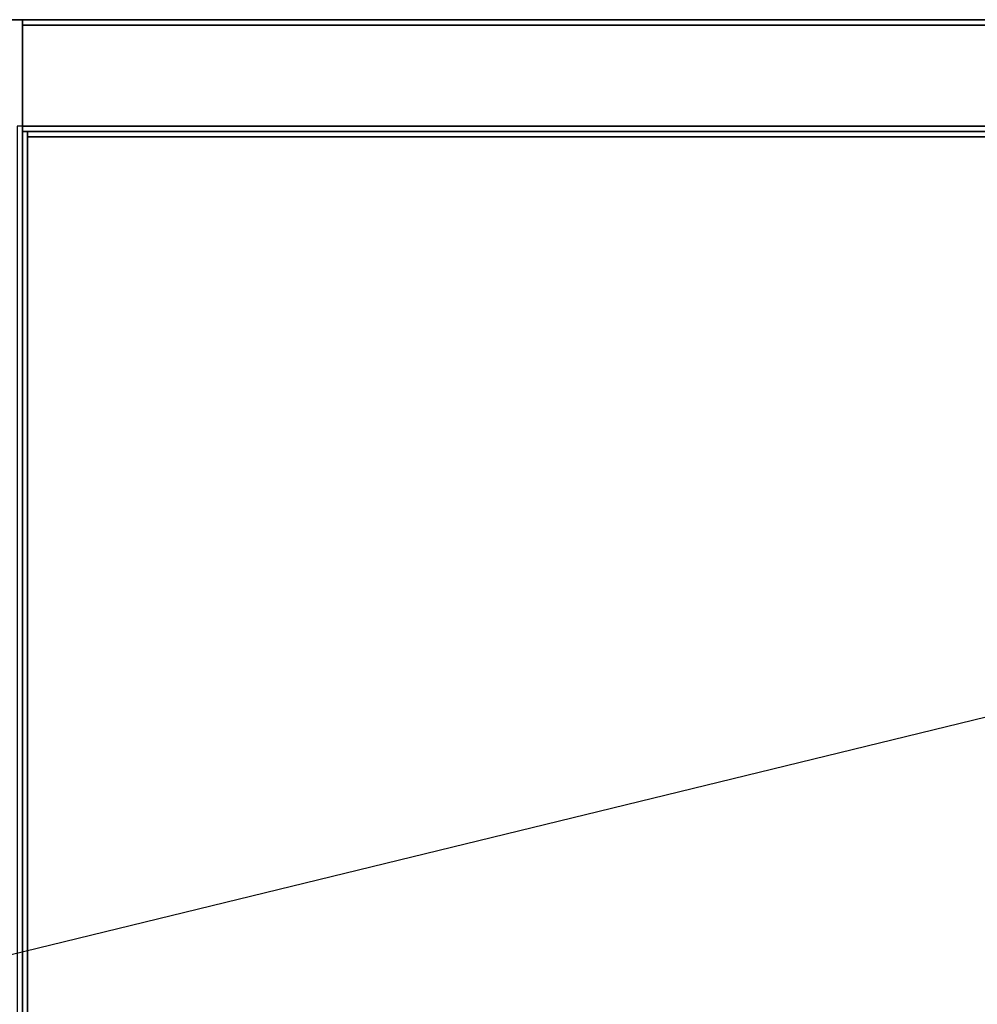
# Model space of a CAD drawing. Extents: x -76 to 76, y -18 to 18.
# Drawn here: x 4 to 22, y 0 to 18 of the extents above; entities that cross this region are included whole.
import ezdxf

# ---------------------------------------------------------------- set-up
doc = ezdxf.new("R2010")
doc.units = 0
doc.layers.get('DEFPOINTS').update_dxf_attribs({"linetype": 'CONTINUOUS'})
for name, color, linetype in [('3D-COLDROLL', 252, 'CONTINUOUS'), ('3D-FLAT', 7, 'CONTINUOUS'), ('3D-NON', 43, 'CONTINUOUS')]:
    doc.layers.add(name, color=color, linetype=linetype)

msp = doc.modelspace()

# ---------------------------------------------------------------- linework, layer by layer
at = {"layer": '3D-COLDROLL'}
for points in [[(4.15, 16.3, 35), (4.15, -6.25, 35), (4.15, -6.25, 36), (4.15, 16.3, 36)], [(39.75, 16.3, 35), (4.15, 16.3, 35), (4.15, 16.3, 36), (39.75, 16.3, 36)], [(39.75, 16.3, 36), (4.15, 16.3, 36), (4.15, -6.25, 36), (39.75, -6.25, 36)], [(39.75, 16.3, 35), (4.15, 16.3, 35), (4.15, -6.25, 35), (39.75, -6.25, 35)]]:
    msp.add_3dface(points, dxfattribs=at)
at = {"layer": '3D-FLAT'}
for points in [[(39.95, 18.5, 25), (-32.05, 18.5, 25), (-32.05, -14.25, 25), (39.95, -14.25, 25)], [(39.95, 18.5, 27), (-32.05, 18.5, 27), (-32.05, -14.25, 27), (39.95, -14.25, 27)], [(39.85, 18.5, 24.9), (-31.95, 18.5, 24.9), (-31.95, -12.25, 24.9), (39.85, -12.25, 24.9)], [(39.85, 18.5, 3), (-31.95, 18.5, 3), (-31.95, -12.25, 3), (39.85, -12.25, 3)], [(39.85, 18.5, 36), (4.05, 18.5, 36), (4.05, 16.5, 36), (39.85, 16.5, 36)], [(39.85, 18.5, 35), (4.05, 18.5, 35), (4.05, 16.5, 35), (39.85, 16.5, 35)], [(39.95, 16.5, 35), (3.95, 16.5, 35), (3.95, -10.5, 35), (39.95, -10.5, 35)]]:
    msp.add_3dface(points, dxfattribs=at)
for points, invisible_edges in [([(4.05, -8.5, 38.5), (4.15, -8.5, 38.5), (4.15, 16.4, 38.5), (4.05, 16.4, 38.5)], 1), ([(4.05, 16.4, 35), (4.15, 16.4, 35), (4.15, -10.5, 35), (4.05, -10.5, 35)], 4)]:
    msp.add_3dface(points, dxfattribs=dict(at, invisible_edges=invisible_edges))
at = {"layer": '3D-NON'}
for points in [[(39.95, 18.5, 27), (-32.05, 18.5, 27), (-32.05, 18.5, 25), (39.95, 18.5, 25)], [(39.85, 18.5, 3), (-31.95, 18.5, 3), (-31.95, 18.5, 24.9), (39.85, 18.5, 24.9)], [(4.05, 18.5, 36), (4.05, 18.5, 40), (4.05, 16.5, 40), (4.05, 16.5, 36)], [(39.85, 18.5, 36), (39.85, 18.5, 40), (4.05, 18.5, 40), (4.05, 18.5, 36)], [(4.05, 18.5, 35), (4.05, 16.5, 35), (4.05, 16.5, 36), (4.05, 18.5, 36)], [(39.85, 18.5, 35), (4.05, 18.5, 35), (4.05, 18.5, 36), (39.85, 18.5, 36)], [(4.05, 18.4, 27), (4.05, 18.4, 35), (4.05, -10.5, 35), (4.05, -10.5, 27)], [(39.85, 18.4, 27), (39.85, 18.4, 35), (4.05, 18.4, 35), (4.05, 18.4, 27)], [(39.85, 16.5, 36), (39.85, 16.5, 40), (4.05, 16.5, 40), (4.05, 16.5, 36)], [(39.85, 16.5, 35), (4.05, 16.5, 35), (4.05, 16.5, 36), (39.85, 16.5, 36)], [(39.75, 16.3, 35), (39.75, 16.3, 38.5), (4.15, 16.3, 38.5), (4.15, 16.3, 35)]]:
    msp.add_3dface(points, dxfattribs=at)
for points, invisible_edges in [([(39.85, 16.4, 35), (39.85, 16.4, 38.5), (4.05, 16.4, 38.5), (4.05, 16.4, 35)], 1), ([(4.05, 16.4, 35), (4.05, -8.5, 35), (4.05, -8.5, 38.5), (4.05, 16.4, 38.5)], 15), ([(4.15, 16.4, 35), (4.15, -8.5, 35), (4.15, -8.5, 38.5), (4.15, 16.4, 38.5)], 15)]:
    msp.add_3dface(points, dxfattribs=dict(at, invisible_edges=invisible_edges))
at = {"layer": 'DEFPOINTS', "color": 6}
msp.add_line((-75.95, -18.5), (75.95, 18.5), dxfattribs=at)

doc.saveas('drawing.dxf')
